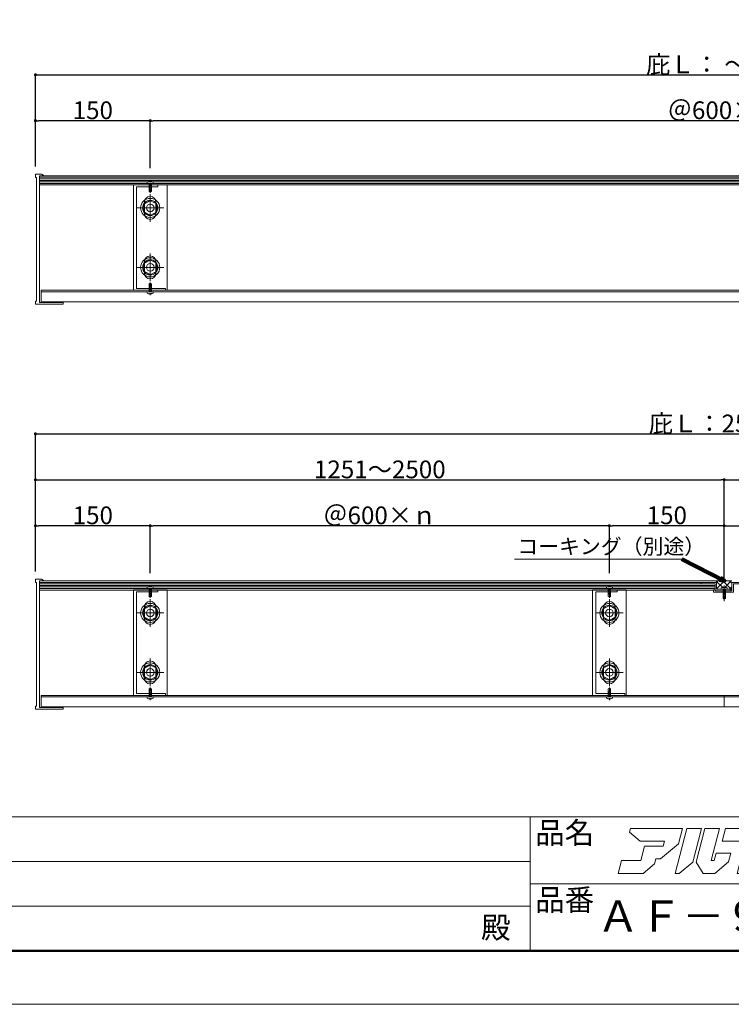
# Model space of a CAD drawing. Units: inches. Extents: x 0 to 1680, y 0 to 1188.
# Drawn here: x 462 to 927, y 0 to 643 of the extents above; entities that cross this region are included whole.
import ezdxf

# ---------------------------------------------------------------- set-up
doc = ezdxf.new("R2010")
doc.units = ezdxf.units.IN
doc.header["$MEASUREMENT"] = 0
doc.linetypes.add('CENTER1', pattern=[10, 6.25, -1.25, 1.25, -1.25])
doc.linetypes.add('CENTER2', pattern=[23, 20, -1, 1, -1])
doc.layers.get('DEFPOINTS').update_dxf_attribs({"lineweight": 9})
for name, color, linetype, lineweight in [('寸法線', 8, 'Continuous', 13), ('引出線', 8, 'Continuous', 9), ('文字', 8, 'Continuous', 18), ('枠', 7, 'Continuous', 20), ('発泡', 7, 'Continuous', 9), ('ﾚｲﾔｰ1', 7, 'Continuous', 18), ('ﾚｲﾔｰ2', 7, 'Continuous', 18), ('ﾚｲﾔｰ3', 7, 'Continuous', 13)]:
    doc.layers.add(name, color=color, linetype=linetype, lineweight=lineweight)
doc.styles.get("Standard").update_dxf_attribs({"font": 'txt.shx', "bigfont": 'extfont2.shx'})
doc.styles.add('Style1', font='ＭＳ ゴシック')
doc.styles.add('スタイル4', font='simplex.shx', dxfattribs={"bigfont": 'extfont2.shx'})
doc.dimstyles.new('A-DS1', dxfattribs={"dimtxt": 2.6, "dimasz": 1, "dimexe": 0, "dimexo": 0, "dimgap": 1, "dimtad": 1, "dimdec": 1, "dimdsep": 46, "dimtxsty": 'スタイル4', "dimblk": 'DOT', "dimcen": 0.09, "dimclrd": 256, "dimclre": 256, "dimclrt": 256, "dimadec": 1, "dimazin": 0, "dimtfac": 1, "dimtdec": 1, "dimtofl": 0, "dimtmove": 2, "dimatfit": 2, "dimldrblk": 'DOT', "dimfxl": 0, "dimtolj": 1, "dimtzin": 0, "dimarcsym": 0})
doc.dimstyles.get("Standard").update_dxf_attribs({"dimtxt": 0.18, "dimasz": 0.18, "dimexe": 0.18, "dimexo": 0.0625, "dimgap": 0.09, "dimtad": 0, "dimtih": 1, "dimtoh": 1, "dimdec": 4, "dimzin": 0, "dimdsep": 46, "dimtxsty": 'Standard', "dimcen": 0.09, "dimadec": 0, "dimazin": 0, "dimtfac": 1, "dimtdec": 4, "dimtofl": 0, "dimtmove": 0, "dimatfit": 3, "dimfxl": 0, "dimtolj": 1, "dimtzin": 0, "dimarcsym": 0})

# ---------------------------------------------------------------- blocks, each defined once
blk = doc.blocks.new('_Dot')
at = {"color": 0, "linetype": 'ByBlock', "lineweight": -2}
blk.add_line((-0.5, 0), (-1, 0), dxfattribs=at)
at = {"color": 0, "linetype": 'ByBlock', "lineweight": 0, "const_width": 0.5}
blk.add_lwpolyline([(-0.25, 0, 1), (0.25, 0, 1)], format="xyb", close=True, dxfattribs=at)
blk = doc.blocks.new('*D61')
at = {"layer": 'DEFPOINTS', "color": 0, "linetype": 'Continuous', "ltscale": 10}
for p in [(1372.26, 372.67), (472.26, 282.67), (1372.26, 277.67)]:
    blk.add_point(p, dxfattribs=at)
at = {"layer": '寸法線', "linetype": 'Continuous', "lineweight": -2, "ltscale": 10}
for p, q in [((472.26, 287.67), (472.26, 372.67)), ((474.26, 372.67), (1370.26, 372.67)), ((1372.26, 282.67), (1372.26, 372.67))]:
    blk.add_line(p, q, dxfattribs=at)
at = {"layer": '寸法線', "linetype": 'Continuous', "lineweight": -2, "ltscale": 10, "xscale": 2, "yscale": 2, "zscale": 2, "rotation": 180}
blk.add_blockref('_Dot', (472.26, 372.67), dxfattribs=at)
at = {"layer": '寸法線', "linetype": 'Continuous', "lineweight": -2, "ltscale": 10, "xscale": 2, "yscale": 2, "zscale": 2}
blk.add_blockref('_Dot', (1372.26, 372.67), dxfattribs=at)
at = {"layer": '寸法線', "linetype": 'Continuous', "ltscale": 10, "insert": (922.26, 379.47), "char_height": 11.6, "attachment_point": 5, "style": 'スタイル4'}
blk.add_mtext('\\A1;庇Ｌ：2501～', dxfattribs=at)
blk = doc.blocks.new('*D63')
at = {"layer": 'DEFPOINTS', "color": 0, "linetype": 'Continuous', "ltscale": 10}
for p in [(847.26, 312.67), (847.26, 276.67), (922.26, 273.55)]:
    blk.add_point(p, dxfattribs=at)
at = {"layer": '寸法線', "linetype": 'Continuous', "lineweight": -2, "ltscale": 10}
for p, q in [((847.26, 281.67), (847.26, 312.67)), ((920.26, 312.67), (849.26, 312.67)), ((922.26, 278.55), (922.26, 312.67))]:
    blk.add_line(p, q, dxfattribs=at)
at = {"layer": '寸法線', "linetype": 'Continuous', "lineweight": -2, "ltscale": 10, "xscale": 2, "yscale": 2, "zscale": 2, "rotation": 180}
blk.add_blockref('_Dot', (847.26, 312.67), dxfattribs=at)
at = {"layer": '寸法線', "linetype": 'Continuous', "lineweight": -2, "ltscale": 10, "xscale": 2, "yscale": 2, "zscale": 2}
blk.add_blockref('_Dot', (922.26, 312.67), dxfattribs=at)
at = {"layer": '寸法線', "linetype": 'Continuous', "ltscale": 10, "insert": (884.76, 319.47), "char_height": 11.6, "attachment_point": 5, "style": 'スタイル4'}
blk.add_mtext('\\A1;150', dxfattribs=at)
blk = doc.blocks.new('*D64')
at = {"layer": 'DEFPOINTS', "color": 0, "linetype": 'Continuous', "ltscale": 10}
for p in [(547.26, 312.67), (547.26, 281.67), (847.26, 276.67)]:
    blk.add_point(p, dxfattribs=at)
at = {"layer": '寸法線', "linetype": 'Continuous', "lineweight": -2, "ltscale": 10}
for p, q in [((547.26, 286.67), (547.26, 312.67)), ((845.26, 312.67), (549.26, 312.67)), ((847.26, 281.67), (847.26, 312.67))]:
    blk.add_line(p, q, dxfattribs=at)
at = {"layer": '寸法線', "linetype": 'Continuous', "lineweight": -2, "ltscale": 10, "xscale": 2, "yscale": 2, "zscale": 2, "rotation": 180}
blk.add_blockref('_Dot', (547.26, 312.67), dxfattribs=at)
at = {"layer": '寸法線', "linetype": 'Continuous', "lineweight": -2, "ltscale": 10, "xscale": 2, "yscale": 2, "zscale": 2}
blk.add_blockref('_Dot', (847.26, 312.67), dxfattribs=at)
at = {"layer": '寸法線', "linetype": 'Continuous', "ltscale": 10, "insert": (697.26, 319.47), "char_height": 11.6, "attachment_point": 5, "style": 'スタイル4'}
blk.add_mtext('\\A1;＠600×ｎ', dxfattribs=at)
blk = doc.blocks.new('*D65')
at = {"layer": 'DEFPOINTS', "color": 0, "linetype": 'Continuous', "ltscale": 10}
for p in [(472.26, 312.67), (472.26, 277.67), (547.26, 276.67)]:
    blk.add_point(p, dxfattribs=at)
at = {"layer": '寸法線', "linetype": 'Continuous', "lineweight": -2, "ltscale": 10}
for p, q in [((472.26, 282.67), (472.26, 312.67)), ((545.26, 312.67), (474.26, 312.67)), ((547.26, 281.67), (547.26, 312.67))]:
    blk.add_line(p, q, dxfattribs=at)
at = {"layer": '寸法線', "linetype": 'Continuous', "lineweight": -2, "ltscale": 10, "xscale": 2, "yscale": 2, "zscale": 2, "rotation": 180}
blk.add_blockref('_Dot', (472.26, 312.67), dxfattribs=at)
at = {"layer": '寸法線', "linetype": 'Continuous', "lineweight": -2, "ltscale": 10, "xscale": 2, "yscale": 2, "zscale": 2}
blk.add_blockref('_Dot', (547.26, 312.67), dxfattribs=at)
at = {"layer": '寸法線', "linetype": 'Continuous', "ltscale": 10, "insert": (509.76, 319.47), "char_height": 11.6, "attachment_point": 5, "style": 'スタイル4'}
blk.add_mtext('\\A1;150', dxfattribs=at)
blk = doc.blocks.new('*D66')
at = {"layer": 'DEFPOINTS', "color": 0, "linetype": 'Continuous', "ltscale": 10}
for p in [(997.26, 312.67), (997.26, 276.67), (922.26, 273.55)]:
    blk.add_point(p, dxfattribs=at)
at = {"layer": '寸法線', "linetype": 'Continuous', "lineweight": -2, "ltscale": 10}
for p, q in [((922.26, 278.55), (922.26, 312.67)), ((924.26, 312.67), (995.26, 312.67)), ((997.26, 281.67), (997.26, 312.67))]:
    blk.add_line(p, q, dxfattribs=at)
at = {"layer": '寸法線', "linetype": 'Continuous', "lineweight": -2, "ltscale": 10, "xscale": 2, "yscale": 2, "zscale": 2, "rotation": 180}
blk.add_blockref('_Dot', (922.26, 312.67), dxfattribs=at)
at = {"layer": '寸法線', "linetype": 'Continuous', "lineweight": -2, "ltscale": 10, "xscale": 2, "yscale": 2, "zscale": 2}
blk.add_blockref('_Dot', (997.26, 312.67), dxfattribs=at)
at = {"layer": '寸法線', "linetype": 'Continuous', "ltscale": 10, "insert": (959.76, 319.47), "char_height": 11.6, "attachment_point": 5, "style": 'スタイル4'}
blk.add_mtext('\\A1;150', dxfattribs=at)
blk = doc.blocks.new('*D67')
at = {"layer": 'DEFPOINTS', "color": 0, "linetype": 'Continuous', "ltscale": 10}
for p in [(922.26, 342.67), (472.26, 277.67), (922.26, 281.05)]:
    blk.add_point(p, dxfattribs=at)
at = {"layer": '寸法線', "linetype": 'Continuous', "lineweight": -2, "ltscale": 10}
for p, q in [((472.26, 282.67), (472.26, 342.67)), ((474.26, 342.67), (920.26, 342.67)), ((922.26, 286.05), (922.26, 342.67))]:
    blk.add_line(p, q, dxfattribs=at)
at = {"layer": '寸法線', "linetype": 'Continuous', "lineweight": -2, "ltscale": 10, "xscale": 2, "yscale": 2, "zscale": 2, "rotation": 180}
blk.add_blockref('_Dot', (472.26, 342.67), dxfattribs=at)
at = {"layer": '寸法線', "linetype": 'Continuous', "lineweight": -2, "ltscale": 10, "xscale": 2, "yscale": 2, "zscale": 2}
blk.add_blockref('_Dot', (922.26, 342.67), dxfattribs=at)
at = {"layer": '寸法線', "linetype": 'Continuous', "ltscale": 10, "insert": (697.26, 349.47), "char_height": 11.6, "attachment_point": 5, "style": 'スタイル4'}
blk.add_mtext('\\A1;1251～2500', dxfattribs=at)
blk = doc.blocks.new('*D68')
at = {"layer": 'DEFPOINTS', "color": 0, "linetype": 'Continuous', "ltscale": 10}
for p in [(1372.26, 342.67), (922.26, 281.05), (1372.26, 277.67)]:
    blk.add_point(p, dxfattribs=at)
at = {"layer": '寸法線', "linetype": 'Continuous', "lineweight": -2, "ltscale": 10}
for p, q in [((922.26, 286.05), (922.26, 342.67)), ((924.26, 342.67), (1370.26, 342.67)), ((1372.26, 282.67), (1372.26, 342.67))]:
    blk.add_line(p, q, dxfattribs=at)
at = {"layer": '寸法線', "linetype": 'Continuous', "lineweight": -2, "ltscale": 10, "xscale": 2, "yscale": 2, "zscale": 2, "rotation": 180}
blk.add_blockref('_Dot', (922.26, 342.67), dxfattribs=at)
at = {"layer": '寸法線', "linetype": 'Continuous', "lineweight": -2, "ltscale": 10, "xscale": 2, "yscale": 2, "zscale": 2}
blk.add_blockref('_Dot', (1372.26, 342.67), dxfattribs=at)
at = {"layer": '寸法線', "linetype": 'Continuous', "ltscale": 10, "insert": (1147.26, 349.47), "char_height": 11.6, "attachment_point": 5, "style": 'スタイル4'}
blk.add_mtext('\\A1;1251～2500', dxfattribs=at)
blk = doc.blocks.new('*D71')
at = {"layer": 'DEFPOINTS', "color": 0, "linetype": 'Continuous', "ltscale": 10}
for p in [(1372.26, 607.3), (472.26, 547.3), (1372.26, 542.3)]:
    blk.add_point(p, dxfattribs=at)
at = {"layer": '寸法線', "linetype": 'Continuous', "lineweight": -2, "ltscale": 10}
for p, q in [((472.26, 552.3), (472.26, 607.3)), ((474.26, 607.3), (1370.26, 607.3)), ((1372.26, 547.3), (1372.26, 607.3))]:
    blk.add_line(p, q, dxfattribs=at)
at = {"layer": '寸法線', "linetype": 'Continuous', "lineweight": -2, "ltscale": 10, "xscale": 2, "yscale": 2, "zscale": 2, "rotation": 180}
blk.add_blockref('_Dot', (472.26, 607.3), dxfattribs=at)
at = {"layer": '寸法線', "linetype": 'Continuous', "lineweight": -2, "ltscale": 10, "xscale": 2, "yscale": 2, "zscale": 2}
blk.add_blockref('_Dot', (1372.26, 607.3), dxfattribs=at)
at = {"layer": '寸法線', "linetype": 'Continuous', "ltscale": 10, "insert": (922.26, 614.1), "char_height": 11.6, "attachment_point": 5, "style": 'スタイル4'}
blk.add_mtext('\\A1;庇Ｌ： ～2500', dxfattribs=at)
blk = doc.blocks.new('*D73')
at = {"layer": 'DEFPOINTS', "color": 0, "linetype": 'Continuous', "ltscale": 10}
for p in [(472.26, 577.3), (472.26, 542.3), (547.26, 541.3)]:
    blk.add_point(p, dxfattribs=at)
at = {"layer": '寸法線', "linetype": 'Continuous', "lineweight": -2, "ltscale": 10}
for p, q in [((472.26, 547.3), (472.26, 577.3)), ((545.26, 577.3), (474.26, 577.3)), ((547.26, 546.3), (547.26, 577.3))]:
    blk.add_line(p, q, dxfattribs=at)
at = {"layer": '寸法線', "linetype": 'Continuous', "lineweight": -2, "ltscale": 10, "xscale": 2, "yscale": 2, "zscale": 2, "rotation": 180}
blk.add_blockref('_Dot', (472.26, 577.3), dxfattribs=at)
at = {"layer": '寸法線', "linetype": 'Continuous', "lineweight": -2, "ltscale": 10, "xscale": 2, "yscale": 2, "zscale": 2}
blk.add_blockref('_Dot', (547.26, 577.3), dxfattribs=at)
at = {"layer": '寸法線', "linetype": 'Continuous', "ltscale": 10, "insert": (509.76, 584.1), "char_height": 11.6, "attachment_point": 5, "style": 'スタイル4'}
blk.add_mtext('\\A1;150', dxfattribs=at)
blk = doc.blocks.new('*D60')
at = {"layer": 'DEFPOINTS', "color": 0, "linetype": 'Continuous', "ltscale": 10}
for p in [(547.26, 577.3), (547.26, 546.3), (1297.26, 541.3)]:
    blk.add_point(p, dxfattribs=at)
at = {"layer": '寸法線', "linetype": 'Continuous', "lineweight": -2, "ltscale": 10}
for p, q in [((547.26, 551.3), (547.26, 577.3)), ((1295.26, 577.3), (549.26, 577.3)), ((1297.26, 546.3), (1297.26, 577.3))]:
    blk.add_line(p, q, dxfattribs=at)
at = {"layer": '寸法線', "linetype": 'Continuous', "lineweight": -2, "ltscale": 10, "xscale": 2, "yscale": 2, "zscale": 2, "rotation": 180}
blk.add_blockref('_Dot', (547.26, 577.3), dxfattribs=at)
at = {"layer": '寸法線', "linetype": 'Continuous', "lineweight": -2, "ltscale": 10, "xscale": 2, "yscale": 2, "zscale": 2}
blk.add_blockref('_Dot', (1297.26, 577.3), dxfattribs=at)
at = {"layer": '寸法線', "linetype": 'Continuous', "ltscale": 10, "insert": (922.26, 584.1), "char_height": 11.6, "attachment_point": 5, "style": 'スタイル4'}
blk.add_mtext('\\A1;＠600×ｎ', dxfattribs=at)

msp = doc.modelspace()

# ---------------------------------------------------------------- hatches: boundary and pattern name
at = {"layer": 'ﾚｲﾔｰ1', "lineweight": 0}
h = msp.add_hatch(dxfattribs=at)
h.set_pattern_fill('ANSI37', color=256, scale=25, style=0)
h.set_pattern_definition([(45, (-302.3273, -28.8375), (-2.209709, 2.209709), []), (135, (-302.3273, -28.8375), (-2.209709, -2.209709), [])])
edge = h.paths.add_edge_path()
edge.add_line((920.259, 271.175), (920.259, 272.032))
edge.add_arc((922.259, 269.16), 3.5, 55.150095, 124.849905, ccw=False)
edge.add_line((924.259, 272.032), (924.259, 271.175))
edge.add_line((924.259, 271.175), (926.259, 271.175))
edge.add_line((926.259, 271.175), (926.259, 270.175))
edge.add_line((926.259, 270.175), (927.259, 270.175))
edge.add_line((927.259, 270.175), (927.259, 276.675))
edge.add_line((927.259, 276.675), (917.259, 276.675))
edge.add_line((917.259, 276.675), (917.259, 271.175))
edge.add_line((917.259, 271.175), (920.259, 271.175))

# ---------------------------------------------------------------- linework, layer by layer
at = {"layer": 'DEFPOINTS'}
msp.add_lwpolyline([(0, 0), (1680, 0), (1680, 1188), (0, 1188)], close=True, dxfattribs=at)
at = {"layer": '引出線', "linetype": 'Continuous', "ltscale": 5}
msp.add_line((785.211, 290.836), (894.568, 290.836), dxfattribs=at)
at = {"layer": '枠', "linetype": 'Continuous'}
for p, q in [((23.64, 122.438), (1656.36, 122.438)), ((795.446, 122.438), (795.446, 34.971)), ((318.567, 93.283), (795.446, 93.283)), ((795.446, 78.705), (1095.253, 78.705)), ((318.567, 64.127), (795.446, 64.127))]:
    msp.add_line(p, q, dxfattribs=at)
at = {"layer": '枠', "linetype": 'Continuous', "lineweight": 50}
msp.add_line((23.64, 34.971), (1656.36, 34.971), dxfattribs=at)
at = {"layer": '枠', "lineweight": 50}
msp.add_lwpolyline([(23.64, 1153.029), (1656.36, 1153.029), (1656.36, 34.971), (23.64, 34.971)], close=True, dxfattribs=at)
at = {"layer": '枠', "linetype": 'Continuous'}
for points in [[(860.368, 112.521), (867.432, 106.512), (883.247, 106.512), (882.479, 103.279), (879.715, 103.279), (870.195, 103.279), (867.738, 93.881), (855.146, 93.881), (852.997, 85.409), (869.274, 85.409), (876.645, 91.721), (877.566, 94.96), (880.636, 94.96), (892.307, 104.819), (894.917, 114.832), (893.381, 114.832), (860.982, 114.832)], [(897.836, 114.832), (890.158, 85.409), (892.768, 85.409), (901.674, 92.955), (907.355, 114.832)], [(913.65, 93.881), (919.179, 114.832), (909.658, 114.832), (903.977, 92.955), (908.583, 85.409), (916.107, 85.409), (925.166, 93.112), (926.55, 98.657), (917.029, 98.657), (915.8, 93.881)], [(934.073, 85.409), (946.665, 96.037), (951.578, 114.832), (945.589, 114.832), (942.058, 114.832), (923.018, 114.832), (920.868, 106.512), (939.908, 106.512), (936.531, 93.881), (932.844, 93.881), (930.694, 85.409)]]:
    msp.add_lwpolyline(points, close=True, dxfattribs=at)
at = {"layer": '発泡', "color": 4, "linetype": 'Continuous', "lineweight": 5, "ltscale": 2}
for p, q in [((1369.569, 539.302), (474.948, 539.302)), ((1369.569, 538.302), (474.948, 538.302)), ((1369.569, 537.302), (474.948, 537.302)), ((1369.569, 536.302), (474.948, 536.302)), ((1369.569, 535.302), (474.948, 535.302)), ((917.259, 275.675), (474.948, 275.675)), ((907.259, 274.675), (474.948, 274.675)), ((916.259, 273.675), (474.948, 273.675)), ((916.259, 272.675), (474.948, 272.675)), ((916.259, 271.675), (474.948, 271.675)), ((915.259, 270.675), (474.948, 270.675))]:
    msp.add_line(p, q, dxfattribs=at)
at = {"layer": 'ﾚｲﾔｰ1'}
for p, q in [((472.259, 542.302), (476.309, 542.302)), ((476.309, 542.302), (478.041, 541.302)), ((1369.569, 541.302), (478.041, 541.302)), ((474.948, 540.302), (1369.569, 540.302)), ((472.259, 277.675), (476.309, 277.675)), ((917.259, 276.675), (474.948, 276.675)), ((476.309, 277.675), (478.041, 276.675)), ((917.259, 275.675), (474.948, 275.675))]:
    msp.add_line(p, q, dxfattribs=at)
at = {"layer": 'ﾚｲﾔｰ1', "linetype": 'Continuous'}
for p, q in [((1368.569, 466.465), (475.948, 466.465)), ((475.948, 458.965), (475.948, 466.465)), ((475.948, 458.965), (475.948, 466.465)), ((475.948, 465.465), (1368.569, 465.465)), ((1368.569, 458.965), (475.948, 458.965)), ((917.259, 275.675), (917.259, 276.675)), ((917.259, 276.675), (927.259, 276.675)), ((1368.569, 201.839), (475.948, 201.839)), ((475.948, 194.339), (475.948, 201.839)), ((475.948, 194.339), (475.948, 201.839)), ((475.948, 200.839), (1368.569, 200.839)), ((922.259, 201.839), (922.259, 194.339)), ((1368.569, 194.339), (475.948, 194.339))]:
    msp.add_line(p, q, dxfattribs=at)
at = {"layer": 'ﾚｲﾔｰ1', "linetype": 'CENTER2'}
msp.add_line((922.259, 273.553), (922.259, 263.337), dxfattribs=at)
at = {"layer": 'ﾚｲﾔｰ1'}
for points in [[(490.448, 457.465), (484.375, 457.465), (484.375, 457.465), (476.098, 457.465), (476.098, 457.465), (472.248, 457.465), (472.248, 459.465), (473.009, 459.465), (473.009, 540.276), (472.259, 540.276), (472.259, 542.302), (476.309, 542.302), (478.041, 541.302), (474.948, 541.302), (474.948, 458.465), (485.348, 458.465), (485.348, 458.465), (490.448, 458.465), (490.448, 457.465)], [(490.448, 192.839), (484.375, 192.839), (484.375, 192.839), (476.098, 192.839), (476.098, 192.839), (472.248, 192.839), (472.248, 194.839), (473.009, 194.839), (473.009, 275.649), (472.259, 275.649), (472.259, 277.675), (476.309, 277.675), (478.041, 276.675), (474.948, 276.675), (474.948, 193.839), (485.348, 193.839), (485.348, 193.839), (490.448, 193.839), (490.448, 192.839)]]:
    msp.add_lwpolyline(points, dxfattribs=at)
at = {"layer": 'ﾚｲﾔｰ1', "linetype": 'Continuous', "lineweight": 9, "flags": 128}
for points in [[(907.259, 275.675), (907.259, 274.675), (916.259, 274.675), (916.259, 270.175), (926.259, 270.175), (926.259, 271.175), (917.259, 271.175), (917.259, 275.675), (916.259, 275.675), (916.259, 275.675), (908.259, 275.675), (908.259, 275.675), (908.259, 275.675), (908.259, 275.675), (908.259, 275.675), (907.259, 275.675)], [(916.259, 270.682), (915.259, 270.682), (915.259, 269.175), (928.259, 269.175), (928.259, 274.675), (937.259, 274.675), (937.259, 275.675), (936.259, 275.675), (936.259, 275.675), (936.259, 275.675), (928.259, 275.675), (928.259, 275.675), (928.259, 275.675), (928.259, 275.675), (927.259, 275.675), (927.259, 270.175), (916.259, 270.175), (916.259, 270.682)]]:
    msp.add_lwpolyline(points, dxfattribs=at)
at = {"layer": 'ﾚｲﾔｰ2', "color": 30, "linetype": 'Continuous'}
for p, q in [((558.259, 535.309), (536.259, 535.309)), ((536.259, 535.309), (536.259, 466.465)), ((552.259, 534.159), (538.409, 534.159)), ((538.409, 534.159), (538.409, 467.615)), ((552.259, 535.309), (552.259, 534.159)), ((558.259, 466.465), (558.259, 535.309)), ((543.509, 524.059), (543.509, 516.559)), ((551.009, 524.059), (551.009, 516.559)), ((543.509, 485.215), (543.509, 477.715)), ((551.009, 485.215), (551.009, 477.715)), ((536.259, 466.465), (558.259, 466.465)), ((538.409, 467.615), (557.259, 467.615)), ((557.259, 467.615), (557.259, 466.465)), ((558.259, 270.682), (536.259, 270.682)), ((536.259, 270.682), (536.259, 201.839)), ((552.259, 270.682), (552.259, 269.532)), ((558.259, 201.839), (558.259, 270.682)), ((858.259, 270.682), (836.259, 270.682)), ((836.259, 270.682), (836.259, 201.839)), ((852.259, 270.682), (852.259, 269.532)), ((858.259, 201.839), (858.259, 270.682)), ((552.259, 269.532), (538.409, 269.532)), ((538.409, 269.532), (538.409, 202.989)), ((852.259, 269.532), (838.409, 269.532)), ((838.409, 269.532), (838.409, 202.989)), ((543.509, 259.432), (543.509, 251.932)), ((551.009, 259.432), (551.009, 251.932)), ((843.509, 259.432), (843.509, 251.932)), ((851.009, 259.432), (851.009, 251.932)), ((543.509, 220.589), (543.509, 213.089)), ((551.009, 220.589), (551.009, 213.089)), ((843.509, 220.589), (843.509, 213.089)), ((851.009, 220.589), (851.009, 213.089)), ((536.259, 201.839), (558.259, 201.839)), ((538.409, 202.989), (557.259, 202.989)), ((557.259, 202.989), (557.259, 201.839)), ((836.259, 201.839), (858.259, 201.839)), ((838.409, 202.989), (857.259, 202.989)), ((857.259, 202.989), (857.259, 201.839))]:
    msp.add_line(p, q, dxfattribs=at)
at = {"layer": 'ﾚｲﾔｰ2', "color": 3, "linetype": 'Continuous', "lineweight": 0}
for p, q in [((547.259, 511.299), (547.259, 529.319)), ((538.249, 520.309), (556.269, 520.309)), ((547.259, 472.456), (547.259, 490.475)), ((538.249, 481.465), (556.269, 481.465)), ((547.259, 246.672), (547.259, 264.692)), ((847.259, 246.672), (847.259, 264.692)), ((538.249, 255.682), (556.269, 255.682)), ((838.249, 255.682), (856.269, 255.682)), ((547.259, 207.829), (547.259, 225.848)), ((847.259, 207.829), (847.259, 225.848)), ((538.249, 216.839), (556.269, 216.839)), ((838.249, 216.839), (856.269, 216.839))]:
    msp.add_line(p, q, dxfattribs=at)
at = {"layer": 'ﾚｲﾔｰ2', "color": 30, "linetype": 'Continuous'}
for centre, start, end in [((547.259, 524.059), 0, 180), ((547.259, 516.559), 180, 0), ((547.259, 485.215), 0, 180), ((547.259, 477.715), 180, 0), ((547.259, 259.432), 0, 180), ((847.259, 259.432), 0, 180), ((547.259, 251.932), 180, 0), ((847.259, 251.932), 180, 0), ((547.259, 220.589), 0, 180), ((847.259, 220.589), 0, 180), ((547.259, 213.089), 180, 0), ((847.259, 213.089), 180, 0)]:
    msp.add_arc(centre, 3.75, start, end, dxfattribs=at)
at = {"layer": 'ﾚｲﾔｰ3', "color": 7, "linetype": 'Continuous'}
for p, q in [((545.259, 537.053), (545.259, 536.297)), ((545.259, 537.053), (545.259, 536.297)), ((549.259, 536.297), (545.259, 536.297)), ((549.259, 536.297), (545.259, 536.297)), ((546.259, 537.629), (546.259, 537.368)), ((546.259, 537.629), (546.259, 537.368)), ((547.259, 536.297), (546.259, 536.121)), ((547.259, 536.297), (546.259, 536.121)), ((548.259, 535.974), (546.259, 535.621)), ((548.259, 535.974), (546.259, 535.621)), ((548.259, 535.474), (546.259, 535.121)), ((548.259, 535.474), (546.259, 535.121)), ((548.259, 534.974), (546.259, 534.621)), ((548.259, 534.974), (546.259, 534.621)), ((548.259, 534.474), (546.259, 534.121)), ((548.259, 534.474), (546.259, 534.121)), ((548.259, 533.974), (546.259, 533.621)), ((548.259, 533.974), (546.259, 533.621)), ((546.509, 531.053), (546.509, 536.297)), ((546.509, 531.053), (546.509, 536.297)), ((547.009, 537.28), (547.009, 537.52)), ((547.009, 537.28), (547.009, 537.52)), ((547.009, 537.28), (547.509, 537.28)), ((547.009, 537.28), (547.509, 537.28)), ((547.259, 536.147), (547.109, 536.297)), ((547.259, 536.147), (547.109, 536.297)), ((547.259, 536.147), (547.409, 536.297)), ((547.259, 536.147), (547.409, 536.297)), ((547.509, 537.28), (547.509, 537.52)), ((547.509, 537.28), (547.509, 537.52)), ((548.009, 531.053), (548.009, 536.297)), ((548.009, 531.053), (548.009, 536.297)), ((548.259, 537.629), (548.259, 537.368)), ((548.259, 537.629), (548.259, 537.368)), ((549.259, 537.053), (549.259, 536.297)), ((549.259, 537.053), (549.259, 536.297)), ((548.009, 533.119), (546.509, 533.119)), ((548.009, 533.119), (546.509, 533.119)), ((547.759, 532.219), (546.509, 532.514)), ((547.759, 532.219), (546.509, 532.514)), ((547.259, 530.619), (546.509, 531.053)), ((547.259, 530.619), (546.509, 531.053)), ((548.259, 533.296), (547.259, 533.119)), ((548.259, 533.296), (547.259, 533.119)), ((547.259, 530.619), (548.009, 531.053)), ((547.259, 530.619), (548.009, 531.053)), ((547.759, 530.908), (547.759, 532.219)), ((547.759, 530.908), (547.759, 532.219)), ((547.259, 525.216), (543.009, 522.763)), ((543.009, 522.763), (543.009, 517.855)), ((551.509, 522.763), (547.259, 525.216)), ((551.509, 517.855), (551.509, 522.763)), ((543.009, 517.855), (547.259, 515.401)), ((543.009, 517.855), (547.259, 515.401)), ((547.259, 515.401), (551.509, 517.855)), ((547.259, 486.373), (543.009, 483.919)), ((543.009, 483.919), (543.009, 479.012)), ((551.509, 483.919), (547.259, 486.373)), ((551.509, 479.012), (551.509, 483.919)), ((543.009, 479.012), (547.259, 476.558)), ((543.009, 479.012), (547.259, 476.558)), ((547.259, 476.558), (551.509, 479.012)), ((547.259, 471.144), (546.509, 470.71)), ((547.259, 471.144), (546.509, 470.71)), ((546.509, 470.71), (546.509, 465.465)), ((546.509, 470.71), (546.509, 465.465)), ((547.259, 471.144), (548.009, 470.71)), ((547.259, 471.144), (548.009, 470.71)), ((547.759, 470.855), (547.759, 469.544)), ((547.759, 470.855), (547.759, 469.544)), ((548.009, 470.71), (548.009, 465.465)), ((548.009, 470.71), (548.009, 465.465)), ((545.259, 464.71), (545.259, 465.466)), ((545.259, 464.71), (545.259, 465.466)), ((549.259, 465.465), (545.259, 465.465)), ((549.259, 465.465), (545.259, 465.465)), ((548.259, 467.789), (546.259, 468.142)), ((548.259, 467.789), (546.259, 468.142)), ((548.259, 467.289), (546.259, 467.642)), ((548.259, 467.289), (546.259, 467.642)), ((548.259, 466.789), (546.259, 467.142)), ((548.259, 466.789), (546.259, 467.142)), ((548.259, 466.289), (546.259, 466.642)), ((548.259, 466.289), (546.259, 466.642)), ((548.259, 465.789), (546.259, 466.142)), ((548.259, 465.789), (546.259, 466.142)), ((547.259, 465.465), (546.259, 465.642)), ((547.259, 465.465), (546.259, 465.642)), ((546.259, 464.133), (546.259, 464.395)), ((546.259, 464.133), (546.259, 464.395)), ((547.759, 469.544), (546.509, 469.249)), ((547.759, 469.544), (546.509, 469.249)), ((548.009, 468.644), (546.509, 468.644)), ((548.009, 468.644), (546.509, 468.644)), ((547.009, 464.483), (547.509, 464.483)), ((547.009, 464.483), (547.009, 464.243)), ((547.009, 464.483), (547.509, 464.483)), ((547.009, 464.483), (547.009, 464.243)), ((547.259, 465.615), (547.109, 465.465)), ((547.259, 465.615), (547.109, 465.465)), ((548.259, 468.467), (547.259, 468.644)), ((548.259, 468.467), (547.259, 468.644)), ((547.259, 465.615), (547.409, 465.465)), ((547.259, 465.615), (547.409, 465.465)), ((547.509, 464.483), (547.509, 464.243)), ((547.509, 464.483), (547.509, 464.243)), ((548.259, 464.133), (548.259, 464.395)), ((548.259, 464.133), (548.259, 464.395)), ((549.259, 464.71), (549.259, 465.465)), ((549.259, 464.71), (549.259, 465.465)), ((545.259, 272.426), (545.259, 271.67)), ((545.259, 272.426), (545.259, 271.67)), ((549.259, 271.67), (545.259, 271.67)), ((549.259, 271.67), (545.259, 271.67)), ((546.259, 273.002), (546.259, 272.741)), ((546.259, 273.002), (546.259, 272.741)), ((547.259, 271.67), (546.259, 271.494)), ((547.259, 271.67), (546.259, 271.494)), ((548.259, 271.347), (546.259, 270.994)), ((548.259, 271.347), (546.259, 270.994)), ((548.259, 270.847), (546.259, 270.494)), ((548.259, 270.847), (546.259, 270.494)), ((548.259, 270.347), (546.259, 269.994)), ((548.259, 270.347), (546.259, 269.994)), ((546.509, 266.426), (546.509, 271.67)), ((546.509, 266.426), (546.509, 271.67)), ((547.009, 272.653), (547.009, 272.893)), ((547.009, 272.653), (547.009, 272.893)), ((547.009, 272.653), (547.509, 272.653)), ((547.009, 272.653), (547.509, 272.653)), ((547.259, 271.52), (547.109, 271.67)), ((547.259, 271.52), (547.109, 271.67)), ((547.259, 271.52), (547.409, 271.67)), ((547.259, 271.52), (547.409, 271.67)), ((547.509, 272.653), (547.509, 272.893)), ((547.509, 272.653), (547.509, 272.893)), ((548.009, 266.426), (548.009, 271.67)), ((548.009, 266.426), (548.009, 271.67)), ((548.259, 273.002), (548.259, 272.741)), ((548.259, 273.002), (548.259, 272.741)), ((549.259, 272.426), (549.259, 271.67)), ((549.259, 272.426), (549.259, 271.67)), ((845.259, 272.426), (845.259, 271.67)), ((845.259, 272.426), (845.259, 271.67)), ((849.259, 271.67), (845.259, 271.67)), ((849.259, 271.67), (845.259, 271.67)), ((846.259, 273.002), (846.259, 272.741)), ((846.259, 273.002), (846.259, 272.741)), ((847.259, 271.67), (846.259, 271.494)), ((847.259, 271.67), (846.259, 271.494)), ((848.259, 271.347), (846.259, 270.994)), ((848.259, 271.347), (846.259, 270.994)), ((848.259, 270.847), (846.259, 270.494)), ((848.259, 270.847), (846.259, 270.494)), ((848.259, 270.347), (846.259, 269.994)), ((848.259, 270.347), (846.259, 269.994)), ((846.509, 266.426), (846.509, 271.67)), ((846.509, 266.426), (846.509, 271.67)), ((847.009, 272.653), (847.009, 272.893)), ((847.009, 272.653), (847.009, 272.893)), ((847.009, 272.653), (847.509, 272.653)), ((847.009, 272.653), (847.509, 272.653)), ((847.259, 271.52), (847.109, 271.67)), ((847.259, 271.52), (847.109, 271.67)), ((847.259, 271.52), (847.409, 271.67)), ((847.259, 271.52), (847.409, 271.67)), ((847.509, 272.653), (847.509, 272.893)), ((847.509, 272.653), (847.509, 272.893)), ((848.009, 266.426), (848.009, 271.67)), ((848.009, 266.426), (848.009, 271.67)), ((848.259, 273.002), (848.259, 272.741)), ((848.259, 273.002), (848.259, 272.741)), ((849.259, 272.426), (849.259, 271.67)), ((849.259, 272.426), (849.259, 271.67)), ((920.259, 272.03), (920.259, 271.175)), ((924.259, 271.175), (920.259, 271.175)), ((921.109, 272.465), (921.109, 272.165)), ((921.509, 271.175), (921.509, 265.425)), ((921.959, 272.065), (921.959, 272.34)), ((922.559, 272.065), (921.959, 272.065)), ((922.559, 272.065), (922.559, 272.34)), ((923.009, 271.175), (923.009, 265.425)), ((923.409, 272.465), (923.409, 272.165)), ((924.259, 272.03), (924.259, 271.175)), ((548.259, 269.847), (546.259, 269.494)), ((548.259, 269.847), (546.259, 269.494)), ((548.259, 269.347), (546.259, 268.994)), ((548.259, 269.347), (546.259, 268.994)), ((548.009, 268.492), (546.509, 268.492)), ((548.009, 268.492), (546.509, 268.492)), ((547.759, 267.592), (546.509, 267.887)), ((547.759, 267.592), (546.509, 267.887)), ((547.259, 265.992), (546.509, 266.426)), ((547.259, 265.992), (546.509, 266.426)), ((548.259, 268.669), (547.259, 268.492)), ((548.259, 268.669), (547.259, 268.492)), ((547.259, 265.992), (548.009, 266.426)), ((547.259, 265.992), (548.009, 266.426)), ((547.759, 266.281), (547.759, 267.592)), ((547.759, 266.281), (547.759, 267.592)), ((848.259, 269.847), (846.259, 269.494)), ((848.259, 269.847), (846.259, 269.494)), ((848.259, 269.347), (846.259, 268.994)), ((848.259, 269.347), (846.259, 268.994)), ((848.009, 268.492), (846.509, 268.492)), ((848.009, 268.492), (846.509, 268.492)), ((847.759, 267.592), (846.509, 267.887)), ((847.759, 267.592), (846.509, 267.887)), ((847.259, 265.992), (846.509, 266.426)), ((847.259, 265.992), (846.509, 266.426)), ((848.259, 268.669), (847.259, 268.492)), ((848.259, 268.669), (847.259, 268.492)), ((847.259, 265.992), (848.009, 266.426)), ((847.259, 265.992), (848.009, 266.426)), ((847.759, 266.281), (847.759, 267.592)), ((847.759, 266.281), (847.759, 267.592)), ((921.509, 267.675), (923.009, 267.675)), ((921.509, 266.93), (922.709, 266.61)), ((922.259, 264.675), (921.509, 265.425)), ((922.259, 264.675), (923.009, 265.425)), ((922.709, 266.61), (922.709, 265.11)), ((547.259, 260.589), (543.009, 258.136)), ((543.009, 258.136), (543.009, 253.228)), ((551.509, 258.136), (547.259, 260.589)), ((551.509, 253.228), (551.509, 258.136)), ((847.259, 260.589), (843.009, 258.136)), ((843.009, 258.136), (843.009, 253.228)), ((851.509, 258.136), (847.259, 260.589)), ((851.509, 253.228), (851.509, 258.136)), ((543.009, 253.228), (547.259, 250.774)), ((543.009, 253.228), (547.259, 250.774)), ((547.259, 250.774), (551.509, 253.228)), ((843.009, 253.228), (847.259, 250.774)), ((843.009, 253.228), (847.259, 250.774)), ((847.259, 250.774), (851.509, 253.228)), ((547.259, 221.746), (543.009, 219.292)), ((543.009, 219.292), (543.009, 214.385)), ((551.509, 219.292), (547.259, 221.746)), ((551.509, 214.385), (551.509, 219.292)), ((847.259, 221.746), (843.009, 219.292)), ((843.009, 219.292), (843.009, 214.385)), ((851.509, 219.292), (847.259, 221.746)), ((851.509, 214.385), (851.509, 219.292)), ((543.009, 214.385), (547.259, 211.931)), ((543.009, 214.385), (547.259, 211.931)), ((547.259, 211.931), (551.509, 214.385)), ((843.009, 214.385), (847.259, 211.931)), ((843.009, 214.385), (847.259, 211.931)), ((847.259, 211.931), (851.509, 214.385)), ((547.259, 206.517), (546.509, 206.083)), ((547.259, 206.517), (546.509, 206.083)), ((546.509, 206.083), (546.509, 200.839)), ((546.509, 206.083), (546.509, 200.839)), ((547.259, 206.517), (548.009, 206.083)), ((547.259, 206.517), (548.009, 206.083)), ((547.759, 206.228), (547.759, 204.917)), ((547.759, 206.228), (547.759, 204.917)), ((548.009, 206.083), (548.009, 200.839)), ((548.009, 206.083), (548.009, 200.839)), ((847.259, 206.517), (846.509, 206.083)), ((847.259, 206.517), (846.509, 206.083)), ((846.509, 206.083), (846.509, 200.839)), ((846.509, 206.083), (846.509, 200.839)), ((847.259, 206.517), (848.009, 206.083)), ((847.259, 206.517), (848.009, 206.083)), ((847.759, 206.228), (847.759, 204.917)), ((847.759, 206.228), (847.759, 204.917)), ((848.009, 206.083), (848.009, 200.839)), ((848.009, 206.083), (848.009, 200.839)), ((549.259, 200.839), (545.259, 200.839)), ((545.259, 200.083), (545.259, 200.839)), ((549.259, 200.839), (545.259, 200.839)), ((545.259, 200.083), (545.259, 200.839)), ((548.259, 203.162), (546.259, 203.515)), ((548.259, 203.162), (546.259, 203.515)), ((548.259, 202.662), (546.259, 203.015)), ((548.259, 202.662), (546.259, 203.015)), ((548.259, 202.162), (546.259, 202.515)), ((548.259, 202.162), (546.259, 202.515)), ((548.259, 201.662), (546.259, 202.015)), ((548.259, 201.662), (546.259, 202.015)), ((548.259, 201.162), (546.259, 201.515)), ((548.259, 201.162), (546.259, 201.515)), ((547.259, 200.839), (546.259, 201.015)), ((547.259, 200.839), (546.259, 201.015)), ((546.259, 199.507), (546.259, 199.768)), ((546.259, 199.507), (546.259, 199.768)), ((547.759, 204.917), (546.509, 204.622)), ((547.759, 204.917), (546.509, 204.622)), ((548.009, 204.017), (546.509, 204.017)), ((548.009, 204.017), (546.509, 204.017)), ((547.009, 199.856), (547.509, 199.856)), ((547.009, 199.856), (547.009, 199.616)), ((547.009, 199.856), (547.509, 199.856)), ((547.009, 199.856), (547.009, 199.616)), ((547.259, 200.989), (547.109, 200.839)), ((547.259, 200.989), (547.109, 200.839)), ((548.259, 203.84), (547.259, 204.017)), ((548.259, 203.84), (547.259, 204.017)), ((547.259, 200.989), (547.409, 200.839)), ((547.259, 200.989), (547.409, 200.839)), ((547.509, 199.856), (547.509, 199.616)), ((547.509, 199.856), (547.509, 199.616)), ((548.259, 199.507), (548.259, 199.768)), ((548.259, 199.507), (548.259, 199.768)), ((549.259, 200.083), (549.259, 200.839)), ((549.259, 200.083), (549.259, 200.839)), ((849.259, 200.839), (845.259, 200.839)), ((845.259, 200.083), (845.259, 200.839)), ((849.259, 200.839), (845.259, 200.839)), ((845.259, 200.083), (845.259, 200.839)), ((848.259, 203.162), (846.259, 203.515)), ((848.259, 203.162), (846.259, 203.515)), ((848.259, 202.662), (846.259, 203.015)), ((848.259, 202.662), (846.259, 203.015)), ((848.259, 202.162), (846.259, 202.515)), ((848.259, 202.162), (846.259, 202.515)), ((848.259, 201.662), (846.259, 202.015)), ((848.259, 201.662), (846.259, 202.015)), ((848.259, 201.162), (846.259, 201.515)), ((848.259, 201.162), (846.259, 201.515)), ((847.259, 200.839), (846.259, 201.015)), ((847.259, 200.839), (846.259, 201.015)), ((846.259, 199.507), (846.259, 199.768)), ((846.259, 199.507), (846.259, 199.768)), ((847.759, 204.917), (846.509, 204.622)), ((847.759, 204.917), (846.509, 204.622)), ((848.009, 204.017), (846.509, 204.017)), ((848.009, 204.017), (846.509, 204.017)), ((847.009, 199.856), (847.509, 199.856)), ((847.009, 199.856), (847.009, 199.616)), ((847.009, 199.856), (847.509, 199.856)), ((847.009, 199.856), (847.009, 199.616)), ((847.259, 200.989), (847.109, 200.839)), ((847.259, 200.989), (847.109, 200.839)), ((848.259, 203.84), (847.259, 204.017)), ((848.259, 203.84), (847.259, 204.017)), ((847.259, 200.989), (847.409, 200.839)), ((847.259, 200.989), (847.409, 200.839)), ((847.509, 199.856), (847.509, 199.616)), ((847.509, 199.856), (847.509, 199.616)), ((848.259, 199.507), (848.259, 199.768)), ((848.259, 199.507), (848.259, 199.768)), ((849.259, 200.083), (849.259, 200.839)), ((849.259, 200.083), (849.259, 200.839))]:
    msp.add_line(p, q, dxfattribs=at)
at = {"layer": 'ﾚｲﾔｰ3', "color": 4, "linetype": 'CENTER1', "lineweight": 0}
for p, q in [((547.259, 530.205), (547.259, 538.39)), ((547.259, 530.205), (547.259, 538.39)), ((547.259, 471.558), (547.259, 463.373)), ((547.259, 471.558), (547.259, 463.373)), ((547.259, 265.578), (547.259, 273.763)), ((547.259, 265.578), (547.259, 273.763)), ((847.259, 265.578), (847.259, 273.763)), ((847.259, 265.578), (847.259, 273.763)), ((547.259, 206.931), (547.259, 198.746)), ((547.259, 206.931), (547.259, 198.746)), ((847.259, 206.931), (847.259, 198.746)), ((847.259, 206.931), (847.259, 198.746))]:
    msp.add_line(p, q, dxfattribs=at)
at = {"layer": 'ﾚｲﾔｰ3', "color": 7, "linetype": 'Continuous', "lineweight": 0}
for p, q in [((922.259, 271.175), (921.259, 270.825)), ((923.259, 270.925), (921.259, 270.225)), ((923.259, 270.325), (921.259, 269.625)), ((923.259, 269.725), (921.259, 269.025)), ((923.259, 269.125), (921.259, 268.425)), ((923.259, 268.525), (921.259, 267.825)), ((923.259, 267.925), (922.559, 267.675))]:
    msp.add_line(p, q, dxfattribs=at)
at = {"layer": 'ﾚｲﾔｰ3', "color": 4, "linetype": 'Continuous'}
for q in [(922.109, 271.175), (922.409, 271.175)]:
    msp.add_line((922.259, 271.025), q, dxfattribs=at)
at = {"layer": 'ﾚｲﾔｰ3', "color": 7, "linetype": 'Continuous'}
for centre, radius in [((547.259, 520.309), 6.25), ((547.259, 520.309), 5), ((547.259, 520.309), 2.5), ((547.259, 481.465), 6.25), ((547.259, 481.465), 5), ((547.259, 481.465), 2.5), ((547.259, 255.682), 6.25), ((547.259, 255.682), 5), ((547.259, 255.682), 2.5), ((847.259, 255.682), 6.25), ((847.259, 255.682), 5), ((847.259, 255.682), 2.5), ((547.259, 216.839), 6.25), ((547.259, 216.839), 5), ((547.259, 216.839), 2.5), ((847.259, 216.839), 6.25), ((847.259, 216.839), 5), ((847.259, 216.839), 2.5)]:
    msp.add_circle(centre, radius, dxfattribs=at)
for centre, radius, start, end in [((547.259, 534.738), 3.059, 49.167221, 130.82782), ((547.259, 534.738), 3.059, 49.167221, 130.82782), ((547.259, 534.365), 3.165, 94.531189, 108.418518), ((547.259, 534.365), 3.165, 94.531189, 108.418518), ((547.259, 534.365), 3.165, 71.581345, 85.469269), ((547.259, 534.365), 3.165, 71.581345, 85.469269), ((547.259, 467.024), 3.059, 229.17218, 310.832779), ((547.259, 467.024), 3.059, 229.17218, 310.832779), ((547.259, 467.398), 3.165, 251.581482, 265.468811), ((547.259, 467.398), 3.165, 251.581482, 265.468811), ((547.259, 467.398), 3.165, 274.530731, 288.418655), ((547.259, 467.398), 3.165, 274.530731, 288.418655), ((547.259, 270.111), 3.059, 49.167221, 130.82782), ((547.259, 270.111), 3.059, 49.167221, 130.82782), ((547.259, 269.738), 3.165, 94.531189, 108.418518), ((547.259, 269.738), 3.165, 94.531189, 108.418518), ((547.259, 269.738), 3.165, 71.581345, 85.469269), ((547.259, 269.738), 3.165, 71.581345, 85.469269), ((847.259, 270.111), 3.059, 49.167221, 130.82782), ((847.259, 270.111), 3.059, 49.167221, 130.82782), ((847.259, 269.738), 3.165, 94.531189, 108.418518), ((847.259, 269.738), 3.165, 94.531189, 108.418518), ((847.259, 269.738), 3.165, 71.581345, 85.469269), ((847.259, 269.738), 3.165, 71.581345, 85.469269), ((922.259, 269.16), 3.5, 55.10588, 124.89443), ((922.259, 268.735), 3.6, 94.530731, 108.41864), ((922.259, 268.735), 3.6, 71.581466, 85.468811), ((547.259, 202.398), 3.059, 229.17218, 310.832779), ((547.259, 202.398), 3.059, 229.17218, 310.832779), ((547.259, 202.771), 3.165, 251.581482, 265.468811), ((547.259, 202.771), 3.165, 251.581482, 265.468811), ((547.259, 202.771), 3.165, 274.530731, 288.418655), ((547.259, 202.771), 3.165, 274.530731, 288.418655), ((847.259, 202.398), 3.059, 229.17218, 310.832779), ((847.259, 202.398), 3.059, 229.17218, 310.832779), ((847.259, 202.771), 3.165, 251.581482, 265.468811), ((847.259, 202.771), 3.165, 251.581482, 265.468811), ((847.259, 202.771), 3.165, 274.530731, 288.418655), ((847.259, 202.771), 3.165, 274.530731, 288.418655)]:
    msp.add_arc(centre, radius, start, end, dxfattribs=at)

# ---------------------------------------------------------------- texts
at = {"layer": '文字', "color": 7, "ltscale": 5, "style": 'スタイル4'}
msp.add_text('コーキング（別途）', height=10, dxfattribs=at).set_placement((787.051, 294.144))
at = {"layer": '枠', "style": 'Style1'}
for s, height, p in [('品名', 14.1613, (798.697, 104.95)), ('品番', 14.1613, (798.697, 61.185)), ('ＡＦ－９５ (D:750) ', 20.40491, (839.042, 47.457)), ('殿', 14.161, (763.381, 43.071))]:
    msp.add_text(s, height=height, dxfattribs=at).set_placement(p)

# ---------------------------------------------------------------- dimensions: what is measured, and where the dimension line sits
at = {"layer": '寸法線', "linetype": 'Continuous', "ltscale": 10}
for base, p1, p2, text, picture, middle in [((1372.259, 607.302), (472.259, 547.302), (1372.259, 542.302), '庇Ｌ： ～2500', '*D71', (922.259, 614.102)), ((547.259, 577.302), (1297.259, 541.302), (547.259, 546.302), '＠600×ｎ', '*D60', (922.259, 584.102)), ((1372.259, 372.675), (472.259, 282.675), (1372.259, 277.675), '庇Ｌ：2501～', '*D61', (922.259, 379.475)), ((922.259, 342.675), (472.259, 277.675), (922.259, 281.053), '1251～2500', '*D67', (697.259, 349.475)), ((1372.259, 342.675), (922.259, 281.053), (1372.259, 277.675), '1251～2500', '*D68', (1147.259, 349.475)), ((547.259, 312.675), (847.259, 276.675), (547.259, 281.675), '＠600×ｎ', '*D64', (697.259, 319.475))]:
    dim = msp.add_linear_dim(base=base, p1=p1, p2=p2, text=text, dimstyle='A-DS1', override={"dimtxt": 11.6, "dimasz": 2, "dimexo": 5, "dimlfac": 2, "dimtofl": 1, "dimtmove": 0, "dimatfit": 3}, dxfattribs=at)
    dim.commit()
    dim.dimension.update_dxf_attribs({"geometry": picture, "text_midpoint": middle})
for base, p1, p2, picture, middle in [((472.259, 577.302), (547.259, 541.302), (472.259, 542.302), '*D73', (509.759, 584.102)), ((472.259, 312.675), (547.259, 276.675), (472.259, 277.675), '*D65', (509.759, 319.475)), ((847.259, 312.675), (922.259, 273.553), (847.259, 276.675), '*D63', (884.759, 319.475)), ((997.259, 312.675), (922.259, 273.553), (997.259, 276.675), '*D66', (959.759, 319.475))]:
    dim = msp.add_linear_dim(base=base, p1=p1, p2=p2, dimstyle='A-DS1', override={"dimtxt": 11.6, "dimasz": 2, "dimexo": 5, "dimlfac": 2, "dimtofl": 1, "dimtmove": 0, "dimatfit": 3}, dxfattribs=at)
    dim.commit()
    dim.dimension.update_dxf_attribs({"geometry": picture, "text_midpoint": middle})

# ---------------------------------------------------------------- leaders
at = {"layer": '引出線', "linetype": 'Continuous', "ltscale": 5}
msp.add_leader([(922.259, 276.675), (894.568, 290.836)], dimstyle='Standard', override={"dimasz": 3, "dimgap": 1, "dimdsep": 0, "dimclrd": 256, "dimldrblk": 'Open30', "dimlwd": 65535, "dimlwe": 0}, dxfattribs=at)

doc.saveas('drawing.dxf')
